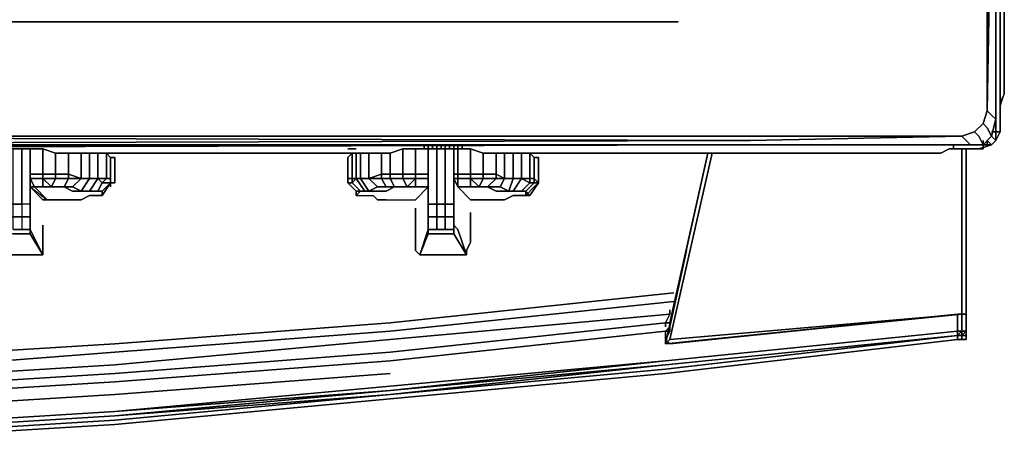
# Model space of a CAD drawing. Units: inches. Extents: x 0 to 30, y -28.8 to 0.
# Drawn here: x 22 to 30, y -28.7 to -25.2 of the extents above; entities that cross this region are included whole.
import ezdxf

# ---------------------------------------------------------------- set-up
doc = ezdxf.new("R2010")
doc.units = ezdxf.units.IN
doc.header["$MEASUREMENT"] = 0
doc.layers.get('0').update_dxf_attribs({"true_color": 0x5890e1})

msp = doc.modelspace()

# ---------------------------------------------------------------- linework, layer by layer
at = {"color": 178, "elevation": 0}
for points in [[(29.8807, -3.1371), (29.8807, -3.688), (29.8807, -12.4432), (29.8807, -24.0246), (29.9505, -12.4432), (29.9151, -24.0246), (29.985, -12.4432), (29.9505, -24.0591), (29.9505, -26.059)], [(29.8807, -3.688), (29.8807, -12.4432), (29.8807, -24.0246), (29.9505, -12.4432), (29.9151, -24.0246), (29.8807, -25.9901), (29.9151, -26.0246), (29.9505, -26.059), (29.9151, -26.1967), (29.9505, -26.059), (29.9505, -24.0591), (29.985, -12.4432), (29.9151, -24.0246), (29.8807, -25.9901), (29.8807, -24.0246), (29.9505, -12.4432), (29.9505, -3.7224)], [(29.8807, -25.9901), (29.8807, -24.0246), (29.8807, -12.4432), (29.8807, -3.688)], [(29.985, -3.688), (29.985, -12.4432), (29.9505, -24.0591), (29.9505, -26.059), (29.9505, -24.0591)], [(29.8462, -26.0934), (29.8807, -25.9901), (29.9151, -26.0246), (29.9505, -26.059), (29.9151, -26.0246), (29.8807, -25.9901), (29.9151, -24.0246)], [(29.8807, -24.0246), (29.8807, -25.9901)], [(29.7774, -26.1623), (29.8462, -26.0934)], [(29.9151, -26.1967), (29.8462, -26.2656), (29.9151, -26.1967), (29.8807, -26.1279), (29.8462, -26.0934), (29.7774, -26.1623), (29.8462, -26.0934)], [(14.9575, -26.2656), (27.9516, -26.2311), (29.6741, -26.1967), (29.7774, -26.1623), (29.8118, -26.1967), (29.8462, -26.2656), (29.7429, -26.2656), (26.9167, -26.2656), (14.9575, -26.3), (2.1721, -26.2656), (0.242, -26.2656), (2.1721, -26.2656), (14.9575, -26.3), (2.1721, -26.2311)], [(2.1721, -26.2311), (14.9575, -26.2656), (27.9516, -26.2311), (14.9575, -26.1967)], [(14.9575, -26.1967), (27.986, -26.1967), (29.6741, -26.1967)], [(29.6741, -26.1967), (29.7085, -26.2311), (29.7429, -26.2656), (29.8462, -26.2656)], [(29.8462, -26.2656), (29.9151, -26.1967)], [(27.9516, -26.2311), (14.9575, -26.2656), (27.9516, -26.2656), (14.9575, -26.3)], [(29.8462, -26.2656), (29.7429, -26.2656)]]:
    msp.add_lwpolyline(points, dxfattribs=at)
at = {"color": 58, "elevation": 0}
for points in [[(29.9505, -24.4732), (29.985, -24.4732), (29.985, -26.1623), (29.9505, -26.1623)], [(29.985, -26.1623), (29.985, -24.4732), (29.9505, -24.4732), (29.9505, -26.1623), (29.9505, -24.4732), (29.985, -24.4732)], [(29.9151, -26.1623), (29.9505, -26.1623)], [(29.9151, -26.1967), (29.9505, -26.2311)], [(29.985, -26.1623), (29.9505, -26.2311)], [(29.8118, -26.3), (29.9151, -26.2656), (29.8807, -26.2656), (29.9151, -26.2656), (29.8118, -26.3), (29.7085, -26.3)], [(29.8118, -26.3), (29.9151, -26.2656)], [(29.8807, -26.2311), (29.9151, -26.2656)]]:
    msp.add_lwpolyline(points, close=True, dxfattribs=at)
at = {"color": 31, "elevation": 0}
for points in [[(29.985, -24.5765), (30.0194, -24.6798), (29.985, -24.6798), (29.985, -25.8524), (29.985, -25.9213), (29.985, -25.9557)], [(29.985, -25.9557), (29.985, -25.9213), (29.985, -25.8524), (29.985, -24.6798), (29.985, -24.5765)], [(29.985, -25.9557), (30.0194, -25.8524), (29.985, -25.9213)], [(27.6407, -26.3344), (27.2964, -27.8513), (27.262, -27.8858), (27.6063, -26.3344)], [(29.7085, -27.6448), (29.6741, -27.6448), (29.6741, -26.3)], [(27.4341, -27.1273), (27.2964, -27.7481)], [(27.3309, -27.4716), (25.0221, -27.7136), (22.7811, -27.8858), (20.5412, -28.0235), (18.3357, -28.1268)], [(25.0221, -27.7825), (27.3309, -27.5405)], [(27.2964, -27.6103), (27.2964, -27.6448), (25.0221, -27.8513), (22.7811, -28.0579), (20.5412, -28.1956)], [(27.262, -27.7136), (27.2964, -27.6448), (25.0221, -27.8513), (22.7811, -28.0579), (20.5412, -28.1956), (18.3357, -28.2989), (16.0957, -28.3334), (14.992, -28.3334), (13.8548, -28.3334), (11.6493, -28.2989), (9.4093, -28.1956), (7.1694, -28.0579), (4.9285, -27.8513), (2.6885, -27.6448)], [(27.262, -27.7136), (25.0221, -27.9546), (22.7811, -28.1268), (20.5412, -28.2645), (18.3357, -28.3678), (16.0957, -28.4022), (14.992, -28.4022), (13.8548, -28.4022), (11.6493, -28.3678), (9.4093, -28.2645), (7.1694, -28.1268), (4.9285, -27.9546), (2.6885, -27.7136), (2.6885, -27.6448)], [(25.0221, -27.7136), (22.7811, -27.8858), (20.5412, -28.0235), (18.3357, -28.1268), (16.0957, -28.1612), (14.992, -28.1612), (13.8548, -28.1612), (11.6493, -28.1268), (9.4093, -28.0235), (7.1694, -27.8858), (4.9285, -27.7136)], [(18.3357, -28.1268), (20.5412, -28.0235), (22.7811, -27.8858), (25.0221, -27.7136)], [(20.5412, -28.6787), (22.7811, -28.5409), (25.0221, -28.3334), (27.262, -28.1268), (29.6397, -27.8513), (27.262, -28.1268), (29.6397, -27.8513), (29.6397, -27.8169), (29.6741, -27.8169), (29.6741, -27.8513), (29.6397, -27.8513), (29.6741, -27.8513), (29.6741, -27.8169), (29.6741, -27.8513), (29.6397, -27.8513), (29.6741, -27.8513), (29.6741, -27.8169), (29.6741, -27.7825), (29.6741, -27.6448), (29.6397, -27.6448), (29.6741, -27.6448), (29.6397, -27.6448), (29.6397, -27.7825), (29.6741, -27.7825), (29.6397, -27.7825), (27.262, -28.0235), (29.6397, -27.7825), (27.262, -28.0235), (25.0221, -28.2645), (27.262, -28.0579), (25.0221, -28.2645), (22.7811, -28.4721), (25.0221, -28.2989), (22.7811, -28.5065), (20.5412, -28.6442)], [(20.5412, -28.1956), (22.7811, -28.0579), (25.0221, -27.8513), (27.2964, -27.6448), (27.262, -27.7136), (25.0221, -27.9546), (22.7811, -28.1268), (20.5412, -28.2645)], [(20.5412, -28.2645), (22.7811, -28.1268), (25.0221, -27.9546), (27.262, -27.7136), (27.262, -27.7481)], [(29.6397, -27.6448), (29.6397, -27.7825), (27.262, -28.0235), (25.0221, -28.2645)], [(27.2964, -27.6448), (27.262, -27.7136)], [(29.6741, -27.8169), (29.6741, -27.7825), (29.6397, -27.8169), (29.6741, -27.8169), (29.6741, -27.7825), (29.6741, -27.6448), (29.6397, -27.6448), (27.2964, -27.8858), (27.262, -27.8513), (27.2964, -27.8858), (29.6397, -27.6448), (29.6741, -27.6448), (29.6741, -27.7825), (29.6397, -27.8169)], [(29.6397, -27.7825), (29.6397, -27.6448), (27.2964, -27.8858), (27.262, -27.8513), (27.2964, -27.7825), (27.262, -27.8513)], [(27.2964, -27.6448), (27.262, -27.7136)], [(27.262, -27.7136), (27.2964, -27.6448)], [(27.262, -27.8858), (29.6397, -27.6448), (29.6741, -27.6448)], [(27.2964, -27.7136), (27.2964, -27.7825), (27.262, -27.8513), (27.262, -27.7825)], [(27.262, -27.7825), (27.2964, -27.7825), (27.2964, -27.7136), (27.262, -27.7136)], [(29.6397, -27.6448), (27.2964, -27.8858)], [(29.6741, -27.6448), (27.2964, -27.8513)], [(27.2964, -27.8513), (29.6741, -27.6448)], [(29.6741, -27.6448), (29.6741, -27.7825), (29.6397, -27.7825)], [(29.6741, -27.6448), (29.6397, -27.6448)], [(29.6741, -27.6448), (29.6741, -27.7825)], [(29.6741, -27.7825), (29.6741, -27.6448)], [(29.6741, -27.6448), (29.6741, -27.7825)], [(29.6741, -27.8169), (29.6741, -27.7825), (29.6741, -27.6448)], [(29.6741, -27.6448), (29.7085, -27.6448)], [(29.6741, -27.6448), (29.6741, -27.7825), (29.6741, -27.8169)], [(29.7085, -27.7825), (29.7085, -27.6448)], [(29.7085, -27.6448), (29.7085, -27.7825)], [(29.7085, -27.6448), (29.7085, -27.7481), (29.7085, -27.7825)], [(29.7085, -27.7825), (29.7085, -27.7481), (29.7085, -27.6448)], [(29.7085, -27.6448), (29.7085, -27.7481), (29.7085, -27.7825)], [(29.7085, -27.6448), (29.7085, -27.7481), (29.7085, -27.7825), (29.7085, -27.8169), (29.7085, -27.7825)], [(29.7085, -27.7825), (29.7085, -27.7481), (29.7085, -27.6448)], [(29.7085, -27.7825), (29.7085, -27.7481), (29.7085, -27.6448)], [(29.7085, -27.7825), (29.7085, -27.6448)], [(27.262, -27.8513), (27.262, -27.7825), (25.0221, -28.0235), (22.7811, -28.1956), (20.5412, -28.3334), (18.3357, -28.4366), (16.0957, -28.4721), (14.992, -28.4721), (13.8548, -28.4721), (11.6493, -28.4366), (9.4093, -28.3334), (7.1694, -28.1956), (4.9285, -28.0235), (2.6885, -27.7825), (2.6541, -27.7481)], [(25.0221, -27.7825), (22.7811, -27.9546), (20.5412, -28.1268), (18.3357, -28.1956), (16.0957, -28.2301), (14.992, -28.2301), (13.8548, -28.2301), (11.6493, -28.1956), (9.4093, -28.1268), (7.1694, -27.9546), (4.9285, -27.7825)], [(20.5412, -28.6098), (22.7811, -28.4721), (25.0221, -28.2645), (22.7811, -28.4366), (20.5412, -28.5754), (22.7811, -28.4366), (25.0221, -28.2645), (27.262, -28.0235), (25.0221, -28.2301), (27.262, -28.0235), (29.6397, -27.7825), (27.262, -28.0235), (25.0221, -28.2301), (22.7811, -28.4366), (20.5412, -28.5754), (22.7811, -28.4366), (20.5412, -28.5754)], [(27.262, -28.0579), (29.6397, -27.8169), (29.6397, -27.7825), (27.262, -28.0235), (25.0221, -28.2645), (27.262, -28.0579), (25.0221, -28.2989), (22.7811, -28.4721), (25.0221, -28.2645), (27.262, -28.0235)], [(29.6397, -27.7825), (29.6397, -27.8169), (27.262, -28.0924), (25.0221, -28.2989), (27.262, -28.0579), (29.6397, -27.8169)], [(27.2964, -27.7481), (27.262, -27.7825)], [(27.262, -27.7825), (27.2964, -27.7825)], [(29.6397, -27.7825), (29.6741, -27.7825), (29.6741, -27.8169), (29.6397, -27.8169)], [(29.6741, -27.7825), (29.7085, -27.7825)], [(29.6741, -27.8169), (29.6741, -27.7825)], [(29.7085, -27.7825), (29.6741, -27.8169)], [(29.7085, -27.7825), (29.7085, -27.8169), (29.6741, -27.8169)], [(29.6741, -27.8169), (29.7085, -27.7825)], [(29.6741, -27.7825), (29.7085, -27.7825)], [(29.7085, -27.7825), (29.6741, -27.7825)], [(29.6741, -27.7825), (29.6741, -27.8169)], [(29.6741, -27.8169), (29.6741, -27.7825)], [(29.6741, -27.7825), (29.6741, -27.8169)], [(29.6741, -27.8169), (29.6741, -27.7825)], [(29.6741, -27.7825), (29.6741, -27.8169)], [(29.6741, -27.8169), (29.7085, -27.7825), (29.6741, -27.7825)], [(29.7085, -27.7825), (29.7085, -27.8169), (29.7085, -27.8513), (29.7085, -27.8169)], [(20.5412, -28.6442), (22.7811, -28.5065), (25.0221, -28.2989), (27.262, -28.0924), (29.6397, -27.8169), (29.6397, -27.8513), (29.6397, -27.8169), (29.6741, -27.8169), (29.6397, -27.8169), (27.262, -28.0579), (29.6397, -27.8169), (27.262, -28.0579), (25.0221, -28.2989), (22.7811, -28.4721), (20.5412, -28.6098)], [(27.262, -28.0579), (25.0221, -28.2989), (27.262, -28.0924), (29.6397, -27.8169)], [(27.2964, -27.8513), (27.262, -27.8858)], [(29.7085, -27.8513), (29.6741, -27.8513)], [(29.6741, -27.8513), (29.7085, -27.8513)], [(29.7085, -27.8513), (29.6741, -27.8513)], [(25.0221, -28.1268), (22.7811, -28.2989), (20.5412, -28.4366), (18.3357, -28.5409), (16.0957, -28.5754), (14.992, -28.5754), (16.0957, -28.5754), (18.3357, -28.5409), (20.5412, -28.4366), (22.7811, -28.2989)], [(20.5412, -28.6787), (22.7811, -28.5409), (25.0221, -28.3334), (27.262, -28.1268), (25.0221, -28.3334), (22.7811, -28.5409), (20.5412, -28.6787)], [(22.7811, -28.4721), (25.0221, -28.2645), (22.7811, -28.4721), (20.5412, -28.6098), (22.7811, -28.4721), (20.5412, -28.6098), (22.7811, -28.4721), (25.0221, -28.2645), (22.7811, -28.4366), (25.0221, -28.2301), (22.7811, -28.4366), (20.5412, -28.5754)], [(7.1694, -28.2989), (9.4093, -28.4366), (11.6493, -28.5409), (13.8548, -28.5754), (14.992, -28.5754), (16.0957, -28.5754), (18.3357, -28.5409), (20.5412, -28.4366), (22.7811, -28.2989)], [(20.5412, -28.6098), (22.7811, -28.4721), (20.5412, -28.6098), (22.7811, -28.4721), (25.0221, -28.2989), (22.7811, -28.5065), (20.5412, -28.6442)]]:
    msp.add_lwpolyline(points, dxfattribs=at)
for points in [[(29.985, -24.5765), (30.0194, -24.6798), (30.0194, -25.8524), (30.0194, -24.6798)], [(30.0194, -25.8524), (29.985, -25.9213), (29.985, -25.9557), (30.0194, -25.8524), (29.985, -25.9213), (29.985, -25.8524), (29.985, -24.6798), (30.0194, -24.6798)], [(29.985, -25.9901), (29.985, -25.9557)], [(29.985, -25.9557), (29.985, -25.9901)], [(27.262, -27.8858), (27.6063, -26.3344)], [(27.6063, -26.3344), (27.2964, -27.7136)], [(27.6407, -26.3344), (27.2964, -27.8513)], [(27.2964, -27.7136), (27.6063, -26.3344)], [(29.6741, -26.3), (29.6741, -27.6448)], [(29.7085, -26.3), (29.7085, -27.6448)], [(29.7085, -26.3), (29.7085, -27.6448)], [(29.7085, -26.3), (29.7085, -27.6448)], [(29.7085, -26.3), (29.7085, -27.6448)], [(29.7085, -26.3), (29.7085, -27.6448)], [(27.4341, -27.1273), (27.2964, -27.7481)], [(25.0221, -27.7136), (27.3309, -27.4716)], [(25.0221, -27.7825), (27.3309, -27.5405)], [(27.2964, -27.6103), (27.2964, -27.6448)], [(27.2964, -27.6448), (27.262, -27.7136)], [(29.6741, -27.6448), (29.6397, -27.6448), (27.262, -27.8858), (27.2964, -27.8513)], [(29.6397, -27.6448), (27.262, -27.8858)], [(27.2964, -27.8513), (27.262, -27.8858), (29.6741, -27.6448)], [(27.262, -27.7136), (27.262, -27.7481)], [(27.262, -27.7136), (27.2964, -27.7136)], [(29.6397, -27.6448), (27.2964, -27.8858)], [(29.6741, -27.6448), (29.6397, -27.6448)], [(29.6741, -27.6448), (29.6397, -27.6448)], [(29.7085, -27.7825), (29.6741, -27.7825), (29.6741, -27.6448), (29.7085, -27.6448)], [(29.7085, -27.7481), (29.7085, -27.6448), (29.7085, -27.7825), (29.7085, -27.7481)], [(25.0221, -28.0235), (22.7811, -28.1956), (20.5412, -28.3334), (18.3357, -28.4366), (16.0957, -28.4721), (14.992, -28.4721), (16.0957, -28.4721), (18.3357, -28.4366), (20.5412, -28.3334), (22.7811, -28.1956), (25.0221, -28.0235), (27.262, -27.7825)], [(25.0221, -27.7825), (22.7811, -27.9546)], [(27.262, -27.8513), (27.2964, -27.7825), (27.262, -27.7825), (27.2964, -27.7481), (27.262, -27.7825)], [(29.6397, -27.7825), (27.262, -28.0235)], [(29.6397, -27.7825), (29.6741, -27.7825), (29.6397, -27.8169)], [(29.6741, -27.7825), (29.6397, -27.7825)], [(29.6397, -27.7825), (29.6741, -27.7825)], [(29.6741, -27.7825), (29.7085, -27.7825)], [(29.6741, -27.7825), (29.7085, -27.7825)], [(29.7085, -27.7825), (29.7085, -27.7481)], [(29.7085, -27.7825), (29.7085, -27.8169)], [(29.7085, -27.7825), (29.7085, -27.8169)], [(29.7085, -27.8169), (29.7085, -27.7825)], [(29.7085, -27.8169), (29.7085, -27.7825)], [(27.262, -28.0579), (29.6397, -27.8169)], [(27.2964, -27.8858), (27.262, -27.8513)], [(27.262, -27.8513), (27.2964, -27.8858)], [(27.262, -27.8858), (27.262, -27.8513)], [(27.262, -27.8858), (27.2964, -27.8513)], [(29.6397, -27.8169), (29.6741, -27.8169)], [(29.6741, -27.8169), (29.6741, -27.8513)], [(29.6741, -27.8169), (29.6741, -27.8513)], [(29.7085, -27.8513), (29.7085, -27.8169), (29.6741, -27.8169), (29.7085, -27.8169), (29.7085, -27.8513), (29.6741, -27.8513)], [(29.6741, -27.8513), (29.6741, -27.8169)], [(29.7085, -27.8513), (29.7085, -27.8169)], [(22.7811, -27.9546), (20.5412, -28.1268)], [(25.0221, -28.1268), (22.7811, -28.2989)]]:
    msp.add_lwpolyline(points, close=True, dxfattribs=at)
at = {"color": 178, "elevation": 0}
for points in [[(6.893, -25.2661), (2.6541, -25.2661), (14.9575, -25.2661), (27.3653, -25.2661), (22.6778, -25.2661), (18.921, -25.2661), (11.064, -25.2661)], [(6.893, -25.2661), (11.064, -25.2661), (18.921, -25.2661), (22.6778, -25.2661), (27.3653, -25.2661), (14.9575, -25.2661), (2.6541, -25.2661)], [(29.8807, -25.9901), (29.8462, -26.0934)], [(29.8807, -26.1279), (29.8462, -26.0934)], [(29.9505, -26.059), (29.9151, -26.1967)], [(29.7429, -26.2656), (29.7085, -26.2311), (29.6741, -26.1967), (27.986, -26.1967), (29.6741, -26.1967), (29.7085, -26.2311), (29.7429, -26.2656), (27.9516, -26.2656), (29.7429, -26.2656), (26.9167, -26.2656), (14.9575, -26.3), (27.9516, -26.2656)], [(14.9575, -26.1967), (27.9516, -26.2311)], [(14.9575, -26.1967), (27.986, -26.1967)], [(27.9516, -26.2311), (29.6741, -26.1967)], [(29.8462, -26.2656), (29.8118, -26.1967), (29.7774, -26.1623), (29.6741, -26.1967), (29.7774, -26.1623), (29.8118, -26.1967)], [(29.8807, -26.1279), (29.9151, -26.1967)], [(14.9575, -26.2656), (27.9516, -26.2656), (14.9575, -26.3), (27.9516, -26.2656)], [(29.8462, -26.2656), (29.8462, -26.2311)]]:
    msp.add_lwpolyline(points, close=True, dxfattribs=at)
at = {"color": 58, "elevation": 0}
for points in [[(29.9505, -26.1623), (29.9151, -26.1623)], [(29.9151, -26.1967), (29.9505, -26.2311), (29.9151, -26.2656)], [(29.9505, -26.1623), (29.9505, -26.2311)], [(29.9505, -26.1623), (29.985, -26.1623), (29.9505, -26.2311)], [(29.9505, -26.2311), (29.9505, -26.1623)], [(29.9505, -26.2311), (29.985, -26.1623), (29.9505, -26.1623)], [(29.9505, -26.2311), (29.9505, -26.1623)], [(29.985, -26.1279), (29.985, -26.1623)], [(29.985, -26.1279), (29.985, -26.1623)], [(29.8807, -26.2311), (29.9151, -26.2656), (29.8807, -26.2656)], [(29.9505, -26.2311), (29.9151, -26.2656)], [(29.9151, -26.2656), (29.9505, -26.2311)], [(29.9151, -26.2656), (29.9505, -26.2311)], [(29.9151, -26.2656), (29.9505, -26.2311)], [(29.9505, -26.2311), (29.9151, -26.2656)], [(29.9151, -26.2656), (29.9505, -26.2311)], [(29.8118, -26.3), (29.7085, -26.3)]]:
    msp.add_lwpolyline(points, dxfattribs=at)
at = {"color": 111, "elevation": 0}
for points in [[(24.539, -26.2656), (24.5735, -26.2656), (24.539, -26.2656), (24.5046, -26.2656)], [(24.5735, -26.2656), (24.539, -26.2656)], [(25.2975, -26.2656), (25.2975, -26.3)], [(25.2975, -26.2656), (25.2975, -26.3)], [(25.2975, -26.2656), (25.2975, -26.3)], [(25.2975, -26.2656), (25.2975, -26.3)], [(25.3319, -26.3), (25.3319, -26.2656)], [(25.3319, -26.3), (25.3319, -26.2656)], [(25.3319, -26.2656), (25.3319, -26.3)], [(25.3319, -26.2656), (25.3319, -26.3)], [(25.3664, -26.3), (25.3664, -26.2656)], [(25.3664, -26.2656), (25.3664, -26.3)], [(25.3664, -26.2656), (25.3664, -26.3)], [(25.4008, -26.3), (25.4008, -26.2656)], [(25.4008, -26.2656), (25.4008, -26.3)], [(25.4352, -26.3), (25.4352, -26.2656)], [(25.4352, -26.2656), (25.4352, -26.3)], [(25.4352, -26.2656), (25.4352, -26.3)], [(25.4696, -26.2656), (25.4696, -26.3)], [(25.4696, -26.3), (25.4696, -26.2656)], [(25.4696, -26.2656), (25.4696, -26.3)], [(25.5041, -26.3), (25.5041, -26.2656)], [(25.5041, -26.2656), (25.5041, -26.3)], [(25.5041, -26.2656), (25.5041, -26.3)], [(25.5385, -26.3), (25.5385, -26.2656)], [(25.5385, -26.2656), (25.5385, -26.3)], [(25.5385, -26.2656), (25.5385, -26.3)], [(25.5729, -26.3), (25.5729, -26.2656)], [(25.5729, -26.2656), (25.5729, -26.3)], [(25.5729, -26.3), (25.5729, -26.2656)], [(25.5729, -26.2656), (25.5729, -26.3)], [(25.5729, -26.2656), (25.5729, -26.3)], [(25.6074, -26.3), (25.6074, -26.2656)], [(22.0237, -26.3), (22.0237, -26.5066), (22.0237, -26.6099), (22.0237, -26.6443), (22.0237, -26.7486), (21.9538, -26.7486), (21.9538, -26.6443), (21.9538, -26.6099), (21.9538, -26.5066), (21.9538, -26.3)], [(22.0925, -26.3), (22.1958, -26.3), (22.1958, -26.5066), (22.0925, -26.5066)], [(22.0925, -26.5066), (22.0925, -26.3)], [(22.0925, -26.3), (22.0925, -26.5066)], [(22.0925, -26.3), (22.0925, -26.5066), (22.0925, -26.541), (22.0925, -26.6099), (22.0925, -26.5066)], [(22.1958, -26.3), (22.2991, -26.3344), (22.2991, -26.5066), (22.1958, -26.5066)], [(22.2991, -26.3344), (22.4024, -26.3344), (22.4024, -26.5066), (22.2991, -26.5066)], [(22.5057, -26.541), (22.4024, -26.5066), (22.4024, -26.3344), (22.5057, -26.3344)], [(22.5057, -26.3344), (22.5745, -26.3344), (22.5745, -26.541), (22.5057, -26.541)], [(22.5745, -26.541), (22.5745, -26.3344), (22.5057, -26.3344), (22.5057, -26.541)], [(22.6434, -26.541), (22.5745, -26.541), (22.5745, -26.3344), (22.6434, -26.3344)], [(22.6434, -26.3344), (22.7123, -26.3344), (22.7123, -26.541), (22.6434, -26.541)], [(22.7467, -26.5754), (22.7811, -26.5754), (22.7811, -26.3689), (22.7467, -26.3689), (22.7123, -26.3344), (22.7123, -26.541), (22.7467, -26.541)], [(24.6768, -26.3), (24.7112, -26.3)], [(24.6768, -26.541), (24.6768, -26.3689), (24.7112, -26.3344), (24.7112, -26.541)], [(24.7456, -26.3), (24.7112, -26.3)], [(24.7456, -26.3), (24.7112, -26.3)], [(24.7456, -26.3344), (24.7456, -26.541), (24.7112, -26.541), (24.7112, -26.3344)], [(24.7456, -26.541), (24.7456, -26.3344), (24.78, -26.3344), (24.78, -26.541)], [(24.8489, -26.541), (24.8489, -26.3344), (24.9522, -26.3344), (24.9522, -26.5066)], [(25.0221, -26.3344), (25.0221, -26.5066), (24.9522, -26.5066), (24.9522, -26.3344)], [(25.0221, -26.5066), (25.0221, -26.3344), (25.1254, -26.3), (25.1254, -26.5066)], [(25.2286, -26.3), (25.2286, -26.5066), (25.1254, -26.5066), (25.1254, -26.3)], [(25.2286, -26.5066), (25.2286, -26.3), (25.3319, -26.3), (25.3319, -26.5066)], [(25.3319, -26.5066), (25.3319, -26.3)], [(25.3319, -26.5066), (25.3319, -26.3)], [(25.3319, -26.3), (25.4008, -26.3), (25.4008, -26.5066), (25.4008, -26.6099), (25.4008, -26.6443), (25.4008, -26.7486), (25.3319, -26.7486), (25.3319, -26.6443), (25.3319, -26.6099), (25.3319, -26.5066)], [(25.5385, -26.3), (25.5385, -26.5066), (25.5385, -26.6099), (25.5385, -26.6443), (25.5385, -26.7486), (25.4696, -26.7486), (25.4696, -26.6443), (25.4696, -26.6099), (25.4696, -26.5066), (25.4696, -26.3)], [(25.5729, -26.5066), (25.5385, -26.5066), (25.5385, -26.3), (25.5729, -26.3)], [(25.5385, -26.5066), (25.5385, -26.3)], [(25.5385, -26.5066), (25.5385, -26.3)], [(25.5385, -26.5066), (25.5385, -26.3)], [(25.5729, -26.3), (25.6762, -26.3), (25.6762, -26.5066), (25.5729, -26.5066)], [(25.7795, -26.3344), (25.7795, -26.5066), (25.6762, -26.5066), (25.6762, -26.3)], [(25.7795, -26.3344), (25.8828, -26.3344), (25.8828, -26.5066), (25.7795, -26.5066)], [(25.9517, -26.3344), (26.0215, -26.3344), (26.0215, -26.541), (25.9517, -26.541)], [(26.0904, -26.3344), (26.1592, -26.3344), (26.1592, -26.541), (26.0904, -26.541)], [(26.1937, -26.3689), (26.1937, -26.541), (26.1592, -26.541), (26.1592, -26.3344)], [(26.2281, -26.3689), (26.1937, -26.3689), (26.1592, -26.3344), (26.1592, -26.541), (26.1937, -26.541), (26.1937, -26.5754), (26.2281, -26.5754), (26.1937, -26.541), (26.1937, -26.3689)], [(22.7467, -26.3689), (22.7467, -26.5754), (22.7467, -26.541)], [(22.7467, -26.3689), (22.7811, -26.3689), (22.7811, -26.5754), (22.7467, -26.5754)], [(22.7467, -26.3689), (22.7467, -26.5754), (22.7467, -26.541)], [(24.6768, -26.541), (24.6768, -26.5754), (24.6768, -26.3689)], [(24.6768, -26.3689), (24.6768, -26.541), (24.6768, -26.5754), (24.6768, -26.3689)], [(26.1937, -26.3689), (26.2281, -26.3689), (26.2281, -26.5754), (26.1937, -26.541)], [(26.2281, -26.3689), (26.2281, -26.5754)], [(26.2281, -26.3689), (26.2281, -26.5754)], [(22.1958, -26.541), (22.0925, -26.541), (22.0925, -26.5066), (22.1958, -26.5066)], [(22.0925, -26.5066), (22.0925, -26.541)], [(22.0925, -26.5066), (22.0925, -26.6099)], [(22.1958, -26.5066), (22.2991, -26.5066), (22.2991, -26.541), (22.1958, -26.541)], [(22.2991, -26.541), (22.2991, -26.5066), (22.4024, -26.5066), (22.4024, -26.541)], [(22.5057, -26.541), (22.4024, -26.541), (22.4024, -26.5066)], [(24.8489, -26.541), (24.9522, -26.5066), (24.9522, -26.541)], [(25.0221, -26.5066), (25.0221, -26.541), (24.9522, -26.541), (24.9522, -26.5066)], [(25.0221, -26.5066), (25.1254, -26.5066), (25.1254, -26.541), (25.0221, -26.541)], [(25.2286, -26.5066), (25.2286, -26.541)], [(25.3319, -26.541), (25.3319, -26.5066)], [(25.5729, -26.5066), (25.5729, -26.541), (25.5385, -26.541), (25.5385, -26.5066)], [(25.5385, -26.5066), (25.5385, -26.6099)], [(25.6762, -26.541), (25.5729, -26.541), (25.5729, -26.5066), (25.6762, -26.5066)], [(25.7795, -26.541), (25.6762, -26.541), (25.6762, -26.5066), (25.7795, -26.5066)], [(25.7795, -26.541), (25.7795, -26.5066), (25.8828, -26.5066), (25.8828, -26.541)], [(25.9517, -26.541), (25.8828, -26.541), (25.8828, -26.5066)], [(22.1958, -26.6099), (22.127, -26.6099), (22.0925, -26.541), (22.1958, -26.541)], [(22.0925, -26.541), (22.127, -26.6099), (22.0925, -26.6099)], [(22.2647, -26.6099), (22.1958, -26.6099), (22.1958, -26.541), (22.2991, -26.541)], [(22.2991, -26.541), (22.1958, -26.541), (22.2647, -26.6099)], [(22.2991, -26.541), (22.4024, -26.541), (22.368, -26.6099), (22.2647, -26.6099)], [(22.5057, -26.541), (22.4368, -26.6099), (22.368, -26.6099), (22.4024, -26.541)], [(22.5057, -26.541), (22.4368, -26.6099), (22.368, -26.6099), (22.4368, -26.6443), (22.5057, -26.6443), (22.4368, -26.6099)], [(22.6434, -26.541), (22.5745, -26.6443), (22.5057, -26.6443), (22.5745, -26.541)], [(22.6434, -26.6443), (22.5745, -26.6443), (22.6434, -26.541), (22.6778, -26.5754)], [(22.6434, -26.541), (22.5745, -26.541)], [(22.6434, -26.541), (22.7123, -26.541), (22.6778, -26.5754)], [(22.6434, -26.541), (22.7123, -26.541), (22.6778, -26.5754)], [(22.7467, -26.5754), (22.6778, -26.6443), (22.6434, -26.6443), (22.6778, -26.5754)], [(22.7467, -26.541), (22.7467, -26.5754)], [(22.7811, -26.5754), (22.7467, -26.5754)], [(22.7467, -26.6099), (22.7467, -26.5754)], [(24.6768, -26.541), (24.6768, -26.5754)], [(24.7112, -26.541), (24.7112, -26.5754), (24.6768, -26.5754), (24.6768, -26.541)], [(24.7456, -26.6443), (24.6768, -26.5754)], [(24.7112, -26.5754), (24.6768, -26.5754), (24.7456, -26.6443), (24.7456, -26.6787), (24.7456, -26.6443), (24.78, -26.6443)], [(24.7456, -26.541), (24.8145, -26.6443), (24.78, -26.6443), (24.7112, -26.5754)], [(24.7456, -26.541), (24.7112, -26.5754), (24.7112, -26.541)], [(24.7456, -26.541), (24.78, -26.541), (24.8489, -26.6443), (24.8145, -26.6443)], [(24.78, -26.541), (24.7456, -26.541)], [(24.8489, -26.541), (24.9178, -26.6099), (24.8489, -26.6443), (24.78, -26.541)], [(24.8489, -26.541), (24.78, -26.541)], [(24.78, -26.541), (24.8489, -26.541)], [(24.9522, -26.541), (24.9876, -26.6099), (24.9178, -26.6099), (24.8489, -26.541)], [(25.0565, -26.6099), (24.9876, -26.6099), (24.9522, -26.541), (25.0221, -26.541)], [(25.1254, -26.541), (25.1598, -26.6099), (25.0565, -26.6099), (25.0221, -26.541)], [(25.1598, -26.6099), (25.1254, -26.541), (25.2286, -26.541), (25.2286, -26.6099)], [(25.2286, -26.541), (25.3319, -26.541), (25.3319, -26.6099), (25.2286, -26.6099)], [(25.3319, -26.541), (25.3319, -26.6099)], [(25.5729, -26.6099), (25.5385, -26.541), (25.5729, -26.541)], [(25.5385, -26.541), (25.5729, -26.6099)], [(25.6762, -26.541), (25.6762, -26.6099), (25.5729, -26.6099), (25.5729, -26.541)], [(25.7451, -26.6099), (25.6762, -26.6099), (25.6762, -26.541), (25.7795, -26.541)], [(25.7795, -26.541), (25.6762, -26.541), (25.7451, -26.6099)], [(25.7795, -26.541), (25.8828, -26.541), (25.8139, -26.6099), (25.7451, -26.6099)], [(25.9517, -26.541), (25.9172, -26.6099), (25.8139, -26.6099), (25.8828, -26.541)], [(25.9517, -26.541), (26.0215, -26.541), (25.9871, -26.6443), (25.9172, -26.6099)], [(25.9517, -26.541), (26.0215, -26.541)], [(26.0904, -26.541), (26.0215, -26.6443), (25.9871, -26.6443), (26.0215, -26.541)], [(26.0904, -26.541), (26.1592, -26.5754), (26.0904, -26.6443), (26.0215, -26.6443)], [(26.0215, -26.541), (26.0904, -26.541)], [(26.0904, -26.541), (26.0215, -26.6443), (26.0904, -26.6443), (26.1248, -26.6443), (26.0904, -26.6443), (26.1592, -26.5754)], [(26.1592, -26.5754), (26.0904, -26.541), (26.1592, -26.541)], [(26.1937, -26.5754), (26.1248, -26.6443), (26.0904, -26.6443), (26.1592, -26.5754)], [(26.1937, -26.5754), (26.1592, -26.5754), (26.1592, -26.541), (26.1937, -26.541)], [(26.2281, -26.5754), (26.1937, -26.5754), (26.1937, -26.541)], [(26.2281, -26.5754), (26.1937, -26.6099)], [(22.0925, -26.6099), (22.127, -26.6099)], [(22.0925, -26.6099), (22.0925, -26.6443), (22.0925, -26.7486), (22.0925, -26.7142), (22.0925, -26.6443)], [(22.2302, -26.7142), (22.1958, -26.7142), (22.0925, -26.6099)], [(22.0925, -26.7142), (22.0925, -26.6443)], [(22.1958, -26.6099), (22.127, -26.6099)], [(22.127, -26.6099), (22.1958, -26.6099)], [(22.2647, -26.6099), (22.1958, -26.6099)], [(22.2647, -26.6099), (22.1958, -26.6099)], [(22.368, -26.6099), (22.2647, -26.6099)], [(22.2647, -26.6099), (22.368, -26.6099)], [(22.368, -26.6099), (22.4368, -26.6099), (22.5057, -26.6443), (22.4368, -26.6443)], [(22.5745, -26.6443), (22.5057, -26.6443)], [(22.6434, -26.6443), (22.609, -26.6443), (22.5745, -26.6443)], [(24.7456, -26.6787), (24.7456, -26.6443)], [(24.78, -26.6443), (24.8145, -26.6443)], [(24.8145, -26.6443), (24.8489, -26.6443), (24.9178, -26.6099), (24.9876, -26.6099), (25.0565, -26.6099), (24.9876, -26.6443), (24.9178, -26.6443), (24.8833, -26.6443)], [(25.0565, -26.6099), (25.1598, -26.6099)], [(25.1598, -26.6099), (25.2286, -26.6099)], [(25.2286, -26.6099), (25.3319, -26.6099)], [(25.3319, -26.6099), (25.2286, -26.6099)], [(25.2286, -26.7142), (25.3319, -26.6099)], [(25.3319, -26.6443), (25.3319, -26.7142)], [(25.3319, -26.7142), (25.3319, -26.7486), (25.3319, -26.6443)], [(25.3319, -26.7142), (25.3319, -26.7486), (25.3319, -26.6443)], [(25.5385, -26.6099), (25.5385, -26.6443)], [(25.5385, -26.7142), (25.5385, -26.6443)], [(25.6762, -26.6099), (25.5729, -26.6099)], [(25.6762, -26.7142), (25.5729, -26.6099)], [(25.5729, -26.6099), (25.6762, -26.6099)], [(25.8139, -26.6099), (25.7106, -26.6099), (25.6762, -26.6099), (25.7451, -26.6099)], [(25.8139, -26.6099), (25.7106, -26.6099), (25.6762, -26.6099), (25.7451, -26.6099)], [(26.0904, -26.6443), (26.056, -26.6443), (26.0215, -26.6443)], [(26.1937, -26.6099), (26.1248, -26.6787)], [(26.1937, -26.6099), (26.1248, -26.6787), (26.1592, -26.6787), (26.1248, -26.6443), (26.1248, -26.6787), (26.1937, -26.6099)], [(26.1248, -26.6443), (26.1248, -26.6787)], [(21.9538, -26.8519), (21.9538, -26.7486), (22.0237, -26.7486), (22.0237, -26.8519)], [(22.0925, -26.8519), (22.0925, -26.7486), (22.0925, -26.7142)], [(25.3319, -26.7142), (25.3319, -26.7486), (25.3319, -26.8519)], [(25.3319, -26.8519), (25.3319, -26.7486), (25.4008, -26.7486), (25.4008, -26.8519)], [(25.4008, -26.8519), (25.4008, -26.7486), (25.4696, -26.7486), (25.4696, -26.8519)], [(25.4696, -26.7486), (25.5385, -26.7486), (25.5385, -26.8519), (25.4696, -26.8519)], [(25.5385, -26.8519), (25.5385, -26.7486), (25.5385, -26.7142)], [(25.2286, -26.9552), (25.2286, -26.783)], [(25.6762, -26.8175), (25.6762, -26.9552)], [(22.0925, -26.9552), (22.0925, -26.8519), (22.0925, -26.9207)], [(22.0925, -26.9552), (22.0925, -26.9207)], [(22.1958, -26.9207), (22.1958, -26.9552)], [(25.3319, -26.9552), (25.3319, -26.9207), (25.3319, -26.8519)], [(25.3319, -26.9207), (25.3319, -26.9552)], [(25.5385, -26.8519), (25.5385, -26.9207), (25.5729, -26.9552), (25.5385, -26.9207), (25.5385, -26.9552)], [(22.0925, -26.9552), (22.0925, -26.9896), (22.0237, -26.9896), (21.9538, -26.9896), (21.8849, -26.9896), (21.8161, -27.1617), (21.8849, -27.1617), (22.0925, -27.1617), (22.1958, -27.1617), (22.0925, -26.9896)], [(22.0237, -26.9552), (21.9538, -26.9552)], [(22.1958, -27.1617), (22.0925, -26.9552)], [(22.1958, -27.1617), (22.1958, -27.1273), (22.1958, -27.0585), (22.1958, -26.9552), (22.1958, -27.0585), (22.1958, -27.1273)], [(25.2286, -27.1273), (25.2286, -27.0585), (25.2286, -26.9552), (25.2286, -27.0585), (25.2286, -27.1273), (25.2631, -27.1617)], [(25.3319, -26.9552), (25.2631, -27.1617)], [(25.2631, -27.1617), (25.3319, -26.9896)], [(25.4008, -26.9552), (25.3319, -26.9552)], [(25.4696, -26.9552), (25.4008, -26.9552)], [(25.5385, -26.9552), (25.4696, -26.9552)], [(25.4696, -26.9896), (25.5385, -26.9896)], [(25.6418, -27.1617), (25.5729, -26.9552)], [(25.6418, -27.1617), (25.6418, -27.1273), (25.6762, -27.0585), (25.6762, -26.9552), (25.6762, -27.0585), (25.6418, -27.1273)], [(25.2631, -27.1617), (25.3664, -27.1617)]]:
    msp.add_lwpolyline(points, close=True, dxfattribs=at)
for points in [[(25.2975, -26.3), (25.2975, -26.2656)], [(25.3319, -26.3), (25.3319, -26.2656)], [(25.5385, -26.5066), (25.5385, -26.6099), (25.5385, -26.6443), (25.5385, -26.7486), (25.4696, -26.7486), (25.4696, -26.6443), (25.4696, -26.6099), (25.4696, -26.5066), (25.4696, -26.3), (25.4008, -26.3), (25.4008, -26.2656)], [(25.5729, -26.6099), (25.5729, -26.541), (25.5385, -26.541), (25.5385, -26.5066), (25.5729, -26.5066), (25.5729, -26.3), (25.5729, -26.2656), (25.5729, -26.3)], [(25.6074, -26.3), (25.6074, -26.2656)], [(22.1958, -26.3), (22.0925, -26.3), (22.0237, -26.3), (21.9538, -26.3), (21.8849, -26.3), (21.7816, -26.3), (21.6784, -26.3), (21.5751, -26.3344), (21.4718, -26.3344), (21.4029, -26.3344), (21.3341, -26.3344), (21.2996, -26.3344), (21.2308, -26.3344), (21.2308, -26.3689)], [(21.9538, -26.3), (22.0237, -26.3), (22.0925, -26.3), (22.0925, -26.5066), (22.0925, -26.6099), (22.0925, -26.6443), (22.0925, -26.7486), (22.0237, -26.7486), (21.9538, -26.7486), (21.8849, -26.7486), (21.8849, -26.7142), (21.8849, -26.6443), (21.8849, -26.6099), (21.8849, -26.5066), (21.8849, -26.3), (21.7816, -26.3), (21.6784, -26.3), (21.5751, -26.3344), (21.4718, -26.3344), (21.4029, -26.3344), (21.3341, -26.3344), (21.2996, -26.3344), (21.2308, -26.3344), (21.2308, -26.3689)], [(21.9538, -26.8519), (22.0237, -26.8519), (22.0237, -26.9552), (22.0925, -26.9552), (22.0925, -26.8519), (22.0925, -26.7486), (22.0925, -26.7142), (22.0925, -26.6443), (22.0925, -26.6099), (22.0925, -26.5066), (22.0925, -26.3), (22.1958, -26.3), (22.2991, -26.3344), (22.1958, -26.3), (22.1958, -26.5066), (22.0925, -26.5066), (22.0925, -26.3), (22.0925, -26.5066), (22.0925, -26.541), (22.0925, -26.6099), (22.0925, -26.6443), (22.0925, -26.7142), (22.0925, -26.8519), (22.0925, -26.9207), (22.0925, -26.9552), (22.0925, -26.8519), (22.0237, -26.8519), (22.0237, -26.9552), (21.9538, -26.9552)], [(22.0237, -26.3), (22.0925, -26.3), (22.0925, -26.5066), (22.0925, -26.6099), (22.0925, -26.6443), (22.0925, -26.7486), (22.0237, -26.7486), (22.0237, -26.6443), (22.0237, -26.6099), (22.0237, -26.5066), (22.0237, -26.3), (22.0237, -26.5066), (22.0237, -26.6099), (22.0237, -26.6443), (22.0237, -26.7486), (22.0237, -26.8519), (22.0925, -26.8519), (22.0925, -26.7486), (22.0237, -26.7486), (22.0237, -26.8519), (22.0925, -26.8519), (22.0925, -26.7486)], [(22.5057, -26.541), (22.4024, -26.5066), (22.4024, -26.3344), (22.2991, -26.3344), (22.2991, -26.5066), (22.2991, -26.541), (22.4024, -26.541), (22.368, -26.6099)], [(22.7811, -26.3689), (22.7467, -26.3689), (22.7123, -26.3344), (22.6434, -26.3344), (22.5745, -26.3344), (22.5057, -26.3344), (22.4024, -26.3344), (22.2991, -26.3344)], [(22.4024, -26.3344), (22.5057, -26.3344)], [(22.5745, -26.3344), (22.6434, -26.3344)], [(22.7467, -26.5754), (22.6778, -26.5754), (22.7123, -26.541), (22.7123, -26.3344), (22.6434, -26.3344), (22.6434, -26.541)], [(22.7467, -26.5754), (22.7467, -26.541), (22.7123, -26.541), (22.7467, -26.541), (22.7467, -26.3689), (22.7123, -26.3344)], [(25.3319, -26.6099), (25.3319, -26.541), (25.3319, -26.5066), (25.3319, -26.3), (25.2286, -26.3), (25.1254, -26.3), (25.0221, -26.3344), (24.9522, -26.3344), (24.8489, -26.3344), (24.78, -26.3344), (24.7456, -26.3344), (24.7112, -26.3344), (24.6768, -26.3689)], [(25.5729, -26.3), (25.5385, -26.3), (25.4696, -26.3), (25.4008, -26.3), (25.3319, -26.3), (25.2286, -26.3), (25.1254, -26.3), (25.0221, -26.3344), (24.9522, -26.3344), (24.8489, -26.3344), (24.78, -26.3344), (24.7456, -26.3344), (24.7112, -26.3344), (24.6768, -26.3689)], [(24.6768, -26.3), (24.7112, -26.3)], [(24.7456, -26.541), (24.7112, -26.541), (24.7112, -26.3344)], [(24.7456, -26.541), (24.78, -26.541), (24.78, -26.3344), (24.8489, -26.3344), (24.8489, -26.541)], [(24.7456, -26.3344), (24.7456, -26.541)], [(24.8489, -26.541), (24.78, -26.541), (24.78, -26.3344)], [(24.8489, -26.3344), (24.8489, -26.541)], [(25.0221, -26.5066), (24.9522, -26.5066), (24.9522, -26.3344)], [(25.0221, -26.3344), (25.0221, -26.5066)], [(25.0565, -26.6099), (25.1598, -26.6099), (25.2286, -26.6099), (25.1598, -26.6099), (25.2286, -26.541), (25.2286, -26.5066), (25.3319, -26.5066), (25.3319, -26.3), (25.3319, -26.5066), (25.3319, -26.6099)], [(25.2286, -26.5066), (25.1254, -26.5066), (25.1254, -26.3)], [(25.2286, -26.3), (25.2286, -26.5066)], [(25.3319, -26.5066), (25.3319, -26.6099), (25.3319, -26.6443), (25.3319, -26.6099), (25.3319, -26.5066), (25.3319, -26.3), (25.4008, -26.3), (25.4008, -26.5066), (25.4008, -26.6099), (25.4008, -26.6443), (25.4008, -26.7486), (25.4008, -26.8519), (25.4696, -26.8519), (25.4696, -26.9552), (25.5385, -26.9552), (25.5385, -26.8519), (25.5385, -26.7486), (25.5385, -26.7142), (25.5385, -26.6443), (25.5385, -26.6099), (25.5385, -26.5066)], [(25.3319, -26.6099), (25.3319, -26.541), (25.3319, -26.5066), (25.3319, -26.3)], [(25.3664, -27.1617), (25.5385, -27.1617), (25.6418, -27.1617), (25.5385, -26.9896), (25.5385, -26.9552), (25.5385, -26.9207), (25.5385, -26.8519), (25.5385, -26.7142), (25.5385, -26.6443), (25.5385, -26.6099), (25.5385, -26.5066), (25.5385, -26.3), (25.4696, -26.3)], [(25.4008, -26.6099), (25.4008, -26.5066), (25.4008, -26.3), (25.4696, -26.3), (25.4696, -26.5066), (25.4696, -26.6099)], [(26.1937, -26.3689), (26.1592, -26.3344), (26.0904, -26.3344), (26.0904, -26.541), (26.1592, -26.541), (26.1592, -26.5754), (26.1937, -26.5754), (26.1248, -26.6443), (26.0904, -26.6443), (26.056, -26.6443), (26.0215, -26.6443), (25.9517, -26.6443), (25.8828, -26.6443), (25.8139, -26.6099), (25.9172, -26.6099), (25.9871, -26.6443), (25.9172, -26.6099), (25.9517, -26.541), (25.8828, -26.541), (25.8828, -26.5066), (25.7795, -26.5066), (25.6762, -26.5066), (25.6762, -26.541), (25.5729, -26.541), (25.5729, -26.5066), (25.6762, -26.5066), (25.6762, -26.3), (25.7795, -26.3344), (25.6762, -26.3), (25.5729, -26.3), (25.5385, -26.3)], [(25.6762, -26.3), (25.5729, -26.3)], [(25.8828, -26.3344), (25.7795, -26.3344)], [(25.9517, -26.541), (25.8828, -26.5066), (25.8828, -26.3344), (25.9517, -26.3344), (25.8828, -26.3344), (25.7795, -26.3344), (25.7795, -26.5066), (25.7795, -26.541), (25.8828, -26.541), (25.8139, -26.6099)], [(25.9517, -26.541), (25.8828, -26.5066), (25.8828, -26.3344), (25.9517, -26.3344)], [(26.0215, -26.3344), (25.9517, -26.3344), (25.9517, -26.541)], [(26.0904, -26.541), (26.0215, -26.541), (26.0215, -26.3344), (26.0904, -26.3344), (26.0215, -26.3344), (25.9517, -26.3344), (25.9517, -26.541), (26.0215, -26.541), (25.9871, -26.6443), (26.0215, -26.6443)], [(26.0904, -26.541), (26.0215, -26.541), (26.0215, -26.3344), (26.0904, -26.3344)], [(26.1592, -26.3344), (26.0904, -26.3344), (26.0904, -26.541)], [(22.7811, -26.5754), (22.7811, -26.3689)], [(24.6768, -26.3689), (24.6768, -26.5754)], [(26.2281, -26.3689), (26.2281, -26.5754)], [(22.2302, -26.7142), (22.127, -26.6099), (22.0925, -26.6099), (22.127, -26.6099), (22.0925, -26.541), (22.1958, -26.541), (22.1958, -26.5066), (22.2991, -26.5066), (22.4024, -26.5066), (22.4024, -26.541), (22.5057, -26.541)], [(24.9522, -26.541), (24.9522, -26.5066), (24.8489, -26.541)], [(25.1254, -26.541), (25.1254, -26.5066), (25.0221, -26.5066), (25.0221, -26.541), (24.9522, -26.541)], [(25.2286, -26.541), (25.1254, -26.541), (25.1254, -26.5066), (25.2286, -26.5066)], [(25.2286, -26.5066), (25.3319, -26.5066), (25.3319, -26.541), (25.2286, -26.541), (25.1254, -26.541)], [(25.3319, -26.6099), (25.3319, -26.5066)], [(25.3319, -26.541), (25.3319, -26.5066), (25.3319, -26.6099)], [(25.5385, -26.5066), (25.5385, -26.541)], [(22.0925, -26.6099), (22.1958, -26.7142), (22.2302, -26.7142), (22.1958, -26.7142), (22.0925, -26.6099), (22.127, -26.6099), (22.2302, -26.7142), (22.2647, -26.7142), (22.368, -26.7142), (22.4368, -26.7142), (22.5057, -26.7142), (22.5745, -26.6787), (22.609, -26.6787), (22.6434, -26.6787), (22.6778, -26.6787), (22.6778, -26.6443), (22.6434, -26.6443), (22.5745, -26.6443), (22.6434, -26.541)], [(22.7467, -26.5754), (22.6778, -26.6787), (22.6434, -26.6787), (22.609, -26.6787), (22.5745, -26.6787), (22.5057, -26.7142), (22.4368, -26.7142), (22.368, -26.7142), (22.2647, -26.7142), (22.2302, -26.7142), (22.127, -26.6099), (22.1958, -26.6099)], [(22.1958, -26.6099), (22.1958, -26.541)], [(22.1958, -26.6099), (22.2647, -26.6099), (22.368, -26.6099), (22.4368, -26.6443), (22.5057, -26.6443), (22.5745, -26.6443), (22.609, -26.6443), (22.6434, -26.6443), (22.6778, -26.6443), (22.6778, -26.6787), (22.6778, -26.6443), (22.7467, -26.5754)], [(22.5745, -26.541), (22.5057, -26.6443), (22.4368, -26.6099)], [(22.5057, -26.541), (22.5745, -26.541)], [(22.5057, -26.541), (22.5745, -26.541)], [(22.5745, -26.541), (22.5057, -26.541)], [(22.6778, -26.5754), (22.6434, -26.6443), (22.6778, -26.6443), (22.6434, -26.6443), (22.609, -26.6443), (22.5745, -26.6443), (22.5057, -26.6443), (22.5745, -26.541)], [(22.6434, -26.541), (22.5745, -26.541)], [(22.6434, -26.6443), (22.6778, -26.6443), (22.6778, -26.6787), (22.7467, -26.5754)], [(22.7467, -26.6099), (22.7467, -26.5754), (22.6778, -26.6787), (22.6778, -26.6443), (22.7467, -26.5754), (22.6778, -26.5754)], [(22.7467, -26.5754), (22.7811, -26.5754)], [(24.7112, -26.5754), (24.7112, -26.541), (24.6768, -26.541), (24.6768, -26.5754), (24.7456, -26.6443), (24.7456, -26.6787), (24.78, -26.6443), (24.8145, -26.6443), (24.8833, -26.6443), (24.9178, -26.6443), (24.9876, -26.6443), (25.0565, -26.6099)], [(24.6768, -26.5754), (24.7112, -26.5754), (24.78, -26.6443), (24.7456, -26.6443)], [(24.7456, -26.6443), (24.6768, -26.5754)], [(24.6768, -26.5754), (24.7456, -26.6443)], [(24.7456, -26.541), (24.7112, -26.5754)], [(24.8145, -26.6443), (24.8489, -26.6443), (24.78, -26.541), (24.7456, -26.541), (24.8145, -26.6443), (24.78, -26.6443), (24.7456, -26.6443), (24.7456, -26.6787), (24.78, -26.6787), (24.8145, -26.6787), (24.8833, -26.6787), (24.9178, -26.7142)], [(24.8489, -26.541), (24.9522, -26.541), (24.9876, -26.6099), (24.9178, -26.6099), (24.8489, -26.6443)], [(24.9178, -26.6099), (24.8489, -26.541)], [(25.0565, -26.6099), (25.0221, -26.541), (25.1254, -26.541), (25.1598, -26.6099)], [(25.2286, -26.6099), (25.2286, -26.541), (25.3319, -26.541), (25.3319, -26.6099)], [(26.2281, -26.5754), (26.1592, -26.6787), (26.1248, -26.6787), (26.0904, -26.6787), (26.056, -26.6787), (26.0215, -26.6787), (25.9517, -26.7142), (25.8828, -26.7142), (25.8139, -26.7142), (25.7451, -26.7142), (25.6762, -26.7142), (25.5729, -26.6099)], [(25.6762, -26.6099), (25.6762, -26.541)], [(26.2281, -26.5754), (26.1592, -26.6787), (26.1248, -26.6443), (26.1937, -26.5754)], [(26.1248, -26.6787), (26.1592, -26.6787), (26.2281, -26.5754)], [(26.1937, -26.5754), (26.2281, -26.5754)], [(26.1937, -26.5754), (26.2281, -26.5754)], [(26.2281, -26.5754), (26.1937, -26.5754), (26.2281, -26.5754), (26.1937, -26.6099)], [(22.0925, -26.6443), (22.0925, -26.6099)], [(22.2302, -26.7142), (22.2647, -26.7142), (22.368, -26.7142), (22.4368, -26.7142), (22.5057, -26.7142), (22.5745, -26.6787), (22.609, -26.6787), (22.6434, -26.6787), (22.6778, -26.6787)], [(24.9876, -26.6099), (25.0565, -26.6099), (24.9876, -26.6443), (24.9178, -26.6443), (24.8833, -26.6443), (24.8145, -26.6443), (24.78, -26.6443), (24.7456, -26.6787), (24.78, -26.6787), (24.8145, -26.6787), (24.8833, -26.6787), (24.9178, -26.7142), (24.9876, -26.7142), (25.0909, -26.7142), (25.1598, -26.7142), (25.2286, -26.7142), (25.3319, -26.6099)], [(24.78, -26.6443), (24.7456, -26.6787), (24.78, -26.6787), (24.8145, -26.6787), (24.8833, -26.6787), (24.9178, -26.7142)], [(24.9876, -26.7142), (24.9178, -26.7142), (24.9876, -26.7142), (25.0909, -26.7142), (25.1598, -26.7142), (25.2286, -26.7142), (25.3319, -26.6099), (25.2286, -26.6099), (25.1598, -26.6099), (25.0565, -26.6099)], [(24.9876, -26.7142), (25.0909, -26.7142), (25.1598, -26.7142), (25.2286, -26.7142), (25.3319, -26.6099), (25.2286, -26.7142)], [(25.3319, -26.6443), (25.3319, -26.6099)], [(25.3319, -26.6099), (25.3319, -26.6443)], [(25.3319, -26.6099), (25.3319, -26.6443)], [(25.4696, -26.6099), (25.4696, -26.6443), (25.4696, -26.7486), (25.4008, -26.7486), (25.4008, -26.6443), (25.4008, -26.6099)], [(25.5385, -26.7142), (25.5385, -26.6443), (25.5385, -26.6099)], [(25.5385, -26.7142), (25.5385, -26.7486), (25.5385, -26.6443)], [(26.1248, -26.6787), (26.0904, -26.6787), (26.056, -26.6787), (26.0215, -26.6787), (25.9517, -26.7142), (25.8828, -26.7142), (25.8139, -26.7142), (25.7451, -26.7142), (25.6762, -26.7142), (25.5729, -26.6099), (25.6762, -26.6099), (25.7106, -26.6099), (25.8139, -26.6099), (25.8828, -26.6443), (25.9517, -26.6443), (26.0215, -26.6443), (26.056, -26.6443), (26.0904, -26.6443), (26.1248, -26.6443)], [(25.5729, -26.6099), (25.6762, -26.7142), (25.7451, -26.7142), (25.8139, -26.7142), (25.8828, -26.7142), (25.9517, -26.7142), (26.0215, -26.6787), (26.056, -26.6787), (26.0904, -26.6787), (26.1248, -26.6787), (26.1592, -26.6787), (26.1248, -26.6443)], [(25.9871, -26.6443), (26.0215, -26.6443), (25.9517, -26.6443), (25.8828, -26.6443), (25.8139, -26.6099), (25.9172, -26.6099)], [(26.0904, -26.6443), (26.1248, -26.6443)], [(22.0925, -26.9552), (22.0925, -26.9207), (22.0925, -26.8519), (22.0925, -26.7142)], [(25.3319, -26.7142), (25.3319, -26.8519), (25.3319, -26.9207), (25.3319, -26.9552)], [(25.3319, -26.9552), (25.3319, -26.8519), (25.4008, -26.8519), (25.4008, -26.9552), (25.3319, -26.9552), (25.3319, -26.8519), (25.3319, -26.7142), (25.3319, -26.8519), (25.3319, -26.9207), (25.3319, -26.9552), (25.3319, -26.9896)], [(25.4696, -26.7486), (25.4008, -26.7486), (25.3319, -26.7486), (25.3319, -26.8519), (25.4008, -26.8519), (25.4008, -26.9552), (25.4696, -26.9552), (25.4696, -26.8519), (25.5385, -26.8519), (25.5385, -26.9552)], [(25.5385, -26.7486), (25.5385, -26.8519), (25.4696, -26.8519), (25.4696, -26.7486)], [(25.6418, -27.1617), (25.5385, -26.9896), (25.5385, -26.9552), (25.5385, -26.9207), (25.5385, -26.8519), (25.5385, -26.7142)], [(25.2286, -26.783), (25.2286, -26.9552), (25.2286, -27.0585), (25.2286, -27.1273), (25.2631, -27.1617), (25.3319, -26.9552), (25.3319, -26.9207)], [(25.6762, -26.8175), (25.6762, -26.9552), (25.6762, -27.0585), (25.6418, -27.1273), (25.6418, -27.1617), (25.5729, -26.9552), (25.5385, -26.9207)], [(21.9538, -26.9896), (22.0237, -26.9896), (22.0925, -26.9896), (22.0237, -26.9896), (21.9538, -26.9896), (21.8849, -26.9896), (21.8849, -26.9552), (21.8849, -26.9207), (21.8849, -26.8519), (21.9538, -26.8519)], [(21.9538, -26.9552), (21.9538, -26.8519), (22.0237, -26.8519), (22.0237, -26.9552), (22.0925, -26.9552)], [(22.1958, -26.9207), (22.1958, -26.9552), (22.1958, -27.0585), (22.1958, -27.1273), (22.1958, -27.1617), (22.0925, -26.9552), (22.0925, -26.9207)], [(25.4008, -26.9552), (25.4008, -26.8519), (25.4696, -26.8519), (25.4696, -26.9552)], [(22.0925, -26.9896), (22.1958, -27.1617), (22.0925, -27.1617), (21.8849, -27.1617)], [(22.0925, -26.9552), (22.0237, -26.9552)], [(22.1958, -27.1617), (22.0925, -26.9896), (22.0925, -26.9552)], [(25.3664, -27.1617), (25.2631, -27.1617), (25.3319, -26.9896), (25.4008, -26.9896), (25.4696, -26.9896), (25.5385, -26.9896)], [(25.4696, -26.9896), (25.4008, -26.9896), (25.3319, -26.9896), (25.3319, -26.9552)], [(25.3319, -26.9552), (25.3319, -26.9896), (25.4008, -26.9896), (25.4696, -26.9896)], [(25.5385, -26.9896), (25.6418, -27.1617), (25.5385, -27.1617), (25.3664, -27.1617)], [(25.5385, -26.9552), (25.5385, -26.9896)], [(21.7816, -27.0585), (21.7816, -27.1273), (21.7816, -27.1617), (21.8161, -27.1617), (21.8849, -27.1617), (22.0925, -27.1617), (22.1958, -27.1617)], [(25.3664, -27.1617), (25.5385, -27.1617), (25.6418, -27.1617)]]:
    msp.add_lwpolyline(points, dxfattribs=at)
at = {"color": 121, "elevation": 0}
for points in [[(29.8462, -26.2656), (29.8462, -26.3), (29.8462, -26.2656), (29.8807, -26.2656), (29.8807, -26.2311), (29.8807, -26.2656), (29.8807, -26.2311), (29.8807, -26.2656), (29.8462, -26.2656), (29.8462, -26.2311), (29.8462, -26.2656), (29.8462, -26.3), (29.8462, -26.2656), (29.8462, -26.3), (29.8118, -26.3), (29.7774, -26.3), (29.7429, -26.3), (29.7085, -26.3), (29.6052, -26.3), (29.7085, -26.3), (29.7429, -26.3), (29.7774, -26.3), (29.8118, -26.3), (29.7774, -26.3), (29.8118, -26.3), (29.8462, -26.3)], [(29.8462, -26.3), (29.8462, -26.2656)], [(29.8118, -26.3), (29.7774, -26.3)]]:
    msp.add_lwpolyline(points, close=True, dxfattribs=at)
at = {"color": 148, "elevation": 0}
for points in [[(29.6052, -26.2656), (29.6052, -26.3)], [(29.6052, -26.2656), (29.6052, -26.3)], [(24.8489, -26.3344), (22.5401, -26.3344)], [(29.2609, -26.3344), (25.9871, -26.3344)]]:
    msp.add_lwpolyline(points, close=True, dxfattribs=at)
for points in [[(29.6052, -26.2656), (29.6052, -26.3)], [(22.5401, -26.3344), (24.8489, -26.3344)], [(25.9871, -26.3344), (29.2609, -26.3344), (29.3986, -26.3344), (29.5019, -26.3344), (29.5708, -26.3), (29.6052, -26.3)], [(29.6052, -26.3), (29.5708, -26.3), (29.5019, -26.3344), (29.3986, -26.3344), (29.2609, -26.3344)], [(29.2609, -26.3344), (29.3986, -26.3344), (29.5019, -26.3344), (29.5708, -26.3), (29.6052, -26.3)]]:
    msp.add_lwpolyline(points, dxfattribs=at)
at = {"color": 121, "elevation": 0}
for points in [[(29.8807, -26.2311), (29.8807, -26.2656), (29.8462, -26.2656), (29.8462, -26.2311)], [(29.6052, -26.3), (29.7085, -26.3), (29.7429, -26.3), (29.7774, -26.3)], [(29.8118, -26.3), (29.8462, -26.3)]]:
    msp.add_lwpolyline(points, dxfattribs=at)
at = {"color": 61, "elevation": 0}
for points in [[(24.8833, -26.3344), (24.9178, -26.3344)], [(24.9178, -26.3344), (24.8833, -26.3344)]]:
    msp.add_lwpolyline(points, close=True, dxfattribs=at)

doc.saveas('drawing.dxf')
